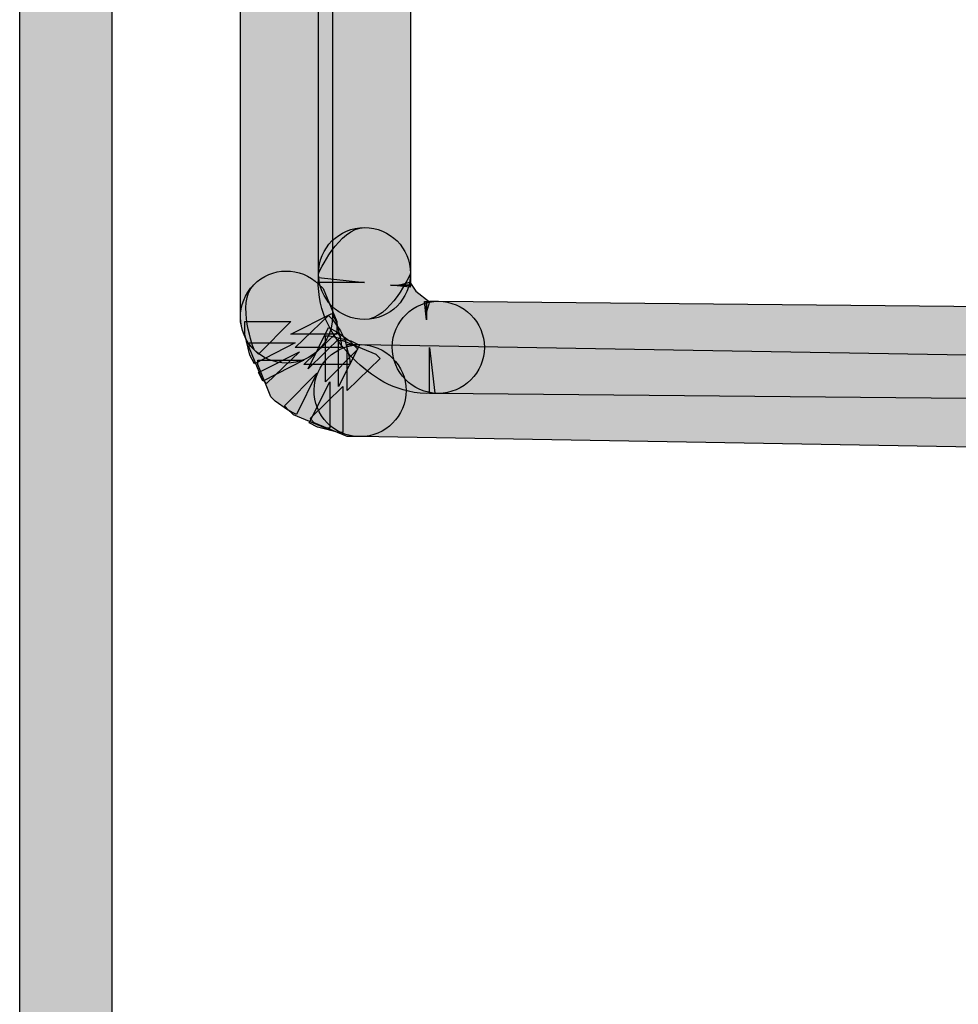
# Model space of a CAD drawing. Extents: x 56 to 241, y -36 to 247.
# Drawn here: x 56 to 61, y 94 to 99 of the extents above; entities that cross this region are included whole.
import ezdxf

# ---------------------------------------------------------------- set-up
doc = ezdxf.new("R2010")
doc.units = 0
doc.header["$MEASUREMENT"] = 0
doc.layers.add('LAYER_1', color=7, linetype='CONTINUOUS')

# ---------------------------------------------------------------- blocks, each defined once
blk = doc.blocks.new('BLOCK_942')
at = {"layer": 'LAYER_1'}
blk.add_open_spline([(65.1615, 97.6624), (65.1615, 97.6624), (58.3996, 97.7275), (58.3996, 97.7275), (58.2713, 97.7294), (58.1662, 97.6262), (58.1652, 97.4979), (58.1634, 97.3695), (58.2666, 97.2644), (58.3949, 97.2626), (58.3949, 97.2626), (65.1569, 97.1975), (65.1569, 97.1975), (65.2852, 97.1956), (65.3903, 97.2988), (65.3921, 97.4271), (65.3931, 97.5555), (65.2898, 97.6606), (65.1615, 97.6624)], degree=3, knots=[0, 0, 0, 0, 1, 1, 1, 2, 2, 2, 3, 3, 3, 4, 4, 4, 5, 5, 5, 6, 6, 6, 6], dxfattribs=at)
blk = doc.blocks.new('BLOCK_943')
at = {"layer": 'LAYER_1'}
h = blk.add_hatch(color=7, dxfattribs=at)
h.dxf.hatch_style = 2
edge = h.paths.add_edge_path()
edge.add_spline(control_points=[(65.1615, 97.6624), (65.1615, 97.6624), (58.3996, 97.7275), (58.3996, 97.7275), (58.2713, 97.7294), (58.1662, 97.6262), (58.1652, 97.4979), (58.1634, 97.3695), (58.2666, 97.2644), (58.3949, 97.2626), (58.3949, 97.2626), (65.1569, 97.1975), (65.1569, 97.1975), (65.2852, 97.1956), (65.3903, 97.2988), (65.3921, 97.4271), (65.3931, 97.5555), (65.1615, 97.6624), (65.1615, 97.6624), (65.1615, 97.6624), (65.2898, 97.6606), (65.1615, 97.6624)], knot_values=[0, 0, 0, 0, 1, 1, 1, 2, 2, 2, 3, 3, 3, 4, 4, 4, 5, 5, 5, 6, 6, 6, 7, 7, 7, 7], degree=3, periodic=1)
blk.add_open_spline([(65.1615, 97.6624), (65.1615, 97.6624), (58.3996, 97.7275), (58.3996, 97.7275), (58.2713, 97.7294), (58.1662, 97.6262), (58.1652, 97.4979), (58.1634, 97.3695), (58.2666, 97.2644), (58.3949, 97.2626), (58.3949, 97.2626), (65.1569, 97.1975), (65.1569, 97.1975), (65.2852, 97.1956), (65.3903, 97.2988), (65.3921, 97.4271), (65.3931, 97.5555), (65.1615, 97.6624), (65.1615, 97.6624), (65.1615, 97.6624), (65.2898, 97.6606), (65.1615, 97.6624)], degree=3, knots=[0, 0, 0, 0, 1, 1, 1, 2, 2, 2, 3, 3, 3, 4, 4, 4, 5, 5, 5, 6, 6, 6, 7, 7, 7, 7], dxfattribs=at)
blk = doc.blocks.new('BLOCK_944')
at = {"layer": 'LAYER_1'}
blk.add_open_spline([(64.4195, 97.3993), (64.4195, 97.3993), (58.0072, 97.509), (58.0072, 97.509), (57.8789, 97.5109), (57.7729, 97.4086), (57.7701, 97.2803), (57.7682, 97.1519), (57.8705, 97.046), (57.9988, 97.0441), (57.9988, 97.0441), (64.4112, 96.9344), (64.4112, 96.9344), (64.5395, 96.9325), (64.6455, 97.0348), (64.6473, 97.1631), (64.6501, 97.2914), (64.5478, 97.3975), (64.4195, 97.3993)], degree=3, knots=[0, 0, 0, 0, 1, 1, 1, 2, 2, 2, 3, 3, 3, 4, 4, 4, 5, 5, 5, 6, 6, 6, 6], dxfattribs=at)
blk = doc.blocks.new('BLOCK_945')
at = {"layer": 'LAYER_1'}
h = blk.add_hatch(color=7, dxfattribs=at)
h.dxf.hatch_style = 2
edge = h.paths.add_edge_path()
edge.add_spline(control_points=[(64.4195, 97.3993), (64.4195, 97.3993), (58.0072, 97.509), (58.0072, 97.509), (57.8789, 97.5109), (57.7729, 97.4086), (57.7701, 97.2803), (57.7682, 97.1519), (57.8705, 97.046), (57.9988, 97.0441), (57.9988, 97.0441), (64.4112, 96.9344), (64.4112, 96.9344), (64.5395, 96.9325), (64.6455, 97.0348), (64.6473, 97.1631), (64.6501, 97.2914), (64.4195, 97.3993), (64.4195, 97.3993), (64.4195, 97.3993), (64.5478, 97.3975), (64.4195, 97.3993)], knot_values=[0, 0, 0, 0, 1, 1, 1, 2, 2, 2, 3, 3, 3, 4, 4, 4, 5, 5, 5, 6, 6, 6, 7, 7, 7, 7], degree=3, periodic=1)
blk.add_open_spline([(64.4195, 97.3993), (64.4195, 97.3993), (58.0072, 97.509), (58.0072, 97.509), (57.8789, 97.5109), (57.7729, 97.4086), (57.7701, 97.2803), (57.7682, 97.1519), (57.8705, 97.046), (57.9988, 97.0441), (57.9988, 97.0441), (64.4112, 96.9344), (64.4112, 96.9344), (64.5395, 96.9325), (64.6455, 97.0348), (64.6473, 97.1631), (64.6501, 97.2914), (64.4195, 97.3993), (64.4195, 97.3993), (64.4195, 97.3993), (64.5478, 97.3975), (64.4195, 97.3993)], degree=3, knots=[0, 0, 0, 0, 1, 1, 1, 2, 2, 2, 3, 3, 3, 4, 4, 4, 5, 5, 5, 6, 6, 6, 7, 7, 7, 7], dxfattribs=at)
blk = doc.blocks.new('BLOCK_950')
at = {"layer": 'LAYER_1'}
blk.add_open_spline([(56.7482, 38.7967), (56.7482, 38.7967), (56.7482, 117.4332), (56.7482, 117.4332), (56.7482, 117.5615), (56.644, 117.6656), (56.5157, 117.6656), (56.3874, 117.6656), (56.2832, 117.5615), (56.2832, 117.4332), (56.2832, 117.4332), (56.2832, 38.7967), (56.2832, 38.7967), (56.2832, 38.6684), (56.3874, 38.5642), (56.5157, 38.5642), (56.644, 38.5642), (56.7482, 38.6684), (56.7482, 38.7967)], degree=3, knots=[0, 0, 0, 0, 1, 1, 1, 2, 2, 2, 3, 3, 3, 4, 4, 4, 5, 5, 5, 6, 6, 6, 6], dxfattribs=at)
blk = doc.blocks.new('BLOCK_951')
at = {"layer": 'LAYER_1'}
h = blk.add_hatch(color=7, dxfattribs=at)
h.dxf.hatch_style = 2
edge = h.paths.add_edge_path()
edge.add_spline(control_points=[(56.7482, 38.7967), (56.7482, 38.7967), (56.7482, 117.4332), (56.7482, 117.4332), (56.7482, 117.5615), (56.644, 117.6656), (56.5157, 117.6656), (56.3874, 117.6656), (56.2832, 117.5615), (56.2832, 117.4332), (56.2832, 117.4332), (56.2832, 38.7967), (56.2832, 38.7967), (56.2832, 38.6684), (56.3874, 38.5642), (56.5157, 38.5642), (56.644, 38.5642), (56.7482, 38.7967), (56.7482, 38.7967), (56.7482, 38.7967), (56.7482, 38.6684), (56.7482, 38.7967)], knot_values=[0, 0, 0, 0, 1, 1, 1, 2, 2, 2, 3, 3, 3, 4, 4, 4, 5, 5, 5, 6, 6, 6, 7, 7, 7, 7], degree=3, periodic=1)
blk.add_open_spline([(56.7482, 38.7967), (56.7482, 38.7967), (56.7482, 117.4332), (56.7482, 117.4332), (56.7482, 117.5615), (56.644, 117.6656), (56.5157, 117.6656), (56.3874, 117.6656), (56.2832, 117.5615), (56.2832, 117.4332), (56.2832, 117.4332), (56.2832, 38.7967), (56.2832, 38.7967), (56.2832, 38.6684), (56.3874, 38.5642), (56.5157, 38.5642), (56.644, 38.5642), (56.7482, 38.7967), (56.7482, 38.7967), (56.7482, 38.7967), (56.7482, 38.6684), (56.7482, 38.7967)], degree=3, knots=[0, 0, 0, 0, 1, 1, 1, 2, 2, 2, 3, 3, 3, 4, 4, 4, 5, 5, 5, 6, 6, 6, 7, 7, 7, 7], dxfattribs=at)
blk = doc.blocks.new('BLOCK_952')
at = {"layer": 'LAYER_1'}
blk.add_open_spline([(57.3981, 101.1941), (57.3981, 101.1941), (57.3981, 97.6485), (57.3981, 97.6485), (57.3981, 97.5202), (57.5023, 97.416), (57.6306, 97.416), (57.7589, 97.416), (57.8631, 97.5202), (57.8631, 97.6485), (57.8631, 97.6485), (57.8631, 101.1941), (57.8631, 101.1941), (57.8631, 101.3224), (57.7589, 101.4266), (57.6306, 101.4266), (57.5023, 101.4266), (57.3981, 101.3224), (57.3981, 101.1941)], degree=3, knots=[0, 0, 0, 0, 1, 1, 1, 2, 2, 2, 3, 3, 3, 4, 4, 4, 5, 5, 5, 6, 6, 6, 6], dxfattribs=at)
blk = doc.blocks.new('BLOCK_953')
at = {"layer": 'LAYER_1'}
h = blk.add_hatch(color=7, dxfattribs=at)
h.dxf.hatch_style = 2
edge = h.paths.add_edge_path()
edge.add_spline(control_points=[(57.3981, 101.1941), (57.3981, 101.1941), (57.3981, 97.6485), (57.3981, 97.6485), (57.3981, 97.5202), (57.5023, 97.416), (57.6306, 97.416), (57.7589, 97.416), (57.8631, 97.5202), (57.8631, 97.6485), (57.8631, 97.6485), (57.8631, 101.1941), (57.8631, 101.1941), (57.8631, 101.3224), (57.7589, 101.4266), (57.6306, 101.4266), (57.5023, 101.4266), (57.3981, 101.1941), (57.3981, 101.1941), (57.3981, 101.1941), (57.3981, 101.3224), (57.3981, 101.1941)], knot_values=[0, 0, 0, 0, 1, 1, 1, 2, 2, 2, 3, 3, 3, 4, 4, 4, 5, 5, 5, 6, 6, 6, 7, 7, 7, 7], degree=3, periodic=1)
blk.add_open_spline([(57.3981, 101.1941), (57.3981, 101.1941), (57.3981, 97.6485), (57.3981, 97.6485), (57.3981, 97.5202), (57.5023, 97.416), (57.6306, 97.416), (57.7589, 97.416), (57.8631, 97.5202), (57.8631, 97.6485), (57.8631, 97.6485), (57.8631, 101.1941), (57.8631, 101.1941), (57.8631, 101.3224), (57.7589, 101.4266), (57.6306, 101.4266), (57.5023, 101.4266), (57.3981, 101.1941), (57.3981, 101.1941), (57.3981, 101.1941), (57.3981, 101.3224), (57.3981, 101.1941)], degree=3, knots=[0, 0, 0, 0, 1, 1, 1, 2, 2, 2, 3, 3, 3, 4, 4, 4, 5, 5, 5, 6, 6, 6, 7, 7, 7, 7], dxfattribs=at)
blk = doc.blocks.new('BLOCK_962')
at = {"layer": 'LAYER_1'}
blk.add_open_spline([(58.2573, 97.868), (58.2573, 97.868), (58.2573, 100.9755), (58.2573, 100.9755), (58.2573, 101.1038), (58.1532, 101.208), (58.0249, 101.208), (57.8965, 101.208), (57.7924, 101.1038), (57.7924, 100.9755), (57.7924, 100.9755), (57.7924, 97.868), (57.7924, 97.868), (57.7924, 97.7396), (57.8965, 97.6355), (58.0249, 97.6355), (58.1532, 97.6355), (58.2573, 97.7396), (58.2573, 97.868)], degree=3, knots=[0, 0, 0, 0, 1, 1, 1, 2, 2, 2, 3, 3, 3, 4, 4, 4, 5, 5, 5, 6, 6, 6, 6], dxfattribs=at)
blk = doc.blocks.new('BLOCK_963')
at = {"layer": 'LAYER_1'}
h = blk.add_hatch(color=7, dxfattribs=at)
h.dxf.hatch_style = 2
edge = h.paths.add_edge_path()
edge.add_spline(control_points=[(58.2573, 97.868), (58.2573, 97.868), (58.2573, 100.9755), (58.2573, 100.9755), (58.2573, 101.1038), (58.1532, 101.208), (58.0249, 101.208), (57.8965, 101.208), (57.7924, 101.1038), (57.7924, 100.9755), (57.7924, 100.9755), (57.7924, 97.868), (57.7924, 97.868), (57.7924, 97.7396), (57.8965, 97.6355), (58.0249, 97.6355), (58.1532, 97.6355), (58.2573, 97.868), (58.2573, 97.868), (58.2573, 97.868), (58.2573, 97.7396), (58.2573, 97.868)], knot_values=[0, 0, 0, 0, 1, 1, 1, 2, 2, 2, 3, 3, 3, 4, 4, 4, 5, 5, 5, 6, 6, 6, 7, 7, 7, 7], degree=3, periodic=1)
blk.add_open_spline([(58.2573, 97.868), (58.2573, 97.868), (58.2573, 100.9755), (58.2573, 100.9755), (58.2573, 101.1038), (58.1532, 101.208), (58.0249, 101.208), (57.8965, 101.208), (57.7924, 101.1038), (57.7924, 100.9755), (57.7924, 100.9755), (57.7924, 97.868), (57.7924, 97.868), (57.7924, 97.7396), (57.8965, 97.6355), (58.0249, 97.6355), (58.1532, 97.6355), (58.2573, 97.868), (58.2573, 97.868), (58.2573, 97.868), (58.2573, 97.7396), (58.2573, 97.868)], degree=3, knots=[0, 0, 0, 0, 1, 1, 1, 2, 2, 2, 3, 3, 3, 4, 4, 4, 5, 5, 5, 6, 6, 6, 7, 7, 7, 7], dxfattribs=at)
blk = doc.blocks.new('BLOCK_1102')
at = {"layer": 'LAYER_1'}
blk.add_open_spline([(57.4679, 97.4821), (57.4679, 97.4821), (57.4902, 97.4607), (57.4902, 97.4607), (57.4902, 97.4607), (57.6529, 97.6262), (57.6529, 97.6262), (57.6529, 97.6262), (57.4204, 97.6262), (57.4204, 97.6262), (57.4204, 97.6262), (57.4204, 97.5611), (57.4204, 97.5611), (57.4204, 97.5611), (57.4465, 97.4551), (57.4465, 97.4551), (57.4465, 97.4551), (57.4688, 97.4114), (57.4688, 97.4114), (57.4688, 97.4114), (57.6752, 97.5174), (57.6752, 97.5174), (57.6752, 97.5174), (57.4428, 97.5174), (57.4428, 97.5174), (57.4428, 97.5174), (57.4428, 97.4951), (57.4428, 97.4951), (57.4428, 97.4951), (57.5079, 97.3342), (57.5079, 97.3342), (57.5079, 97.3342), (57.5292, 97.3119), (57.5292, 97.3119), (57.5292, 97.3119), (57.6966, 97.4728), (57.6966, 97.4728), (57.6966, 97.4728), (57.4902, 97.3677), (57.4902, 97.3677), (57.4902, 97.3677), (57.5116, 97.324), (57.5116, 97.324), (57.5116, 97.324), (57.7189, 97.43), (57.7189, 97.43), (57.7189, 97.43), (57.4865, 97.43), (57.4865, 97.43), (57.4865, 97.43), (57.4865, 97.4077), (57.4865, 97.4077), (57.4865, 97.4077), (57.5525, 97.245), (57.5525, 97.245), (57.5525, 97.245), (57.5739, 97.2236), (57.5739, 97.2236), (57.5739, 97.2236), (57.6362, 97.1789), (57.6362, 97.1789), (57.6362, 97.1789), (57.6808, 97.1566), (57.6808, 97.1566), (57.6808, 97.1566), (57.784, 97.364), (57.784, 97.364), (57.784, 97.364), (57.6203, 97.1994), (57.6203, 97.1994), (57.6203, 97.1994), (57.6417, 97.178), (57.6417, 97.178), (57.6417, 97.178), (57.6436, 97.1761), (57.6436, 97.1761), (57.6436, 97.1761), (57.6659, 97.1547), (57.6659, 97.1547), (57.6659, 97.1547), (57.8286, 97.0878), (57.8286, 97.0878), (57.8286, 97.0878), (57.85, 97.0878), (57.85, 97.0878), (57.85, 97.0878), (57.85, 97.3203), (57.85, 97.3203), (57.85, 97.3203), (57.7449, 97.1138), (57.7449, 97.1138), (57.7449, 97.1138), (57.7877, 97.0915), (57.7877, 97.0915), (57.7877, 97.0915), (57.8937, 97.0654), (57.8937, 97.0654), (57.8937, 97.0654), (57.9161, 97.0654), (57.9161, 97.0654), (57.9161, 97.0654), (57.9161, 97.2979), (57.9161, 97.2979), (57.9161, 97.2979), (57.7496, 97.1362), (57.7496, 97.1362), (57.7496, 97.1362), (57.771, 97.1138), (57.771, 97.1138), (57.771, 97.1138), (57.9374, 97.0441), (57.9374, 97.0441), (57.9374, 97.0441), (58.0025, 97.0441), (58.0025, 97.0441), (58.1308, 97.0441), (58.235, 97.1483), (58.235, 97.2766), (58.235, 97.4049), (58.1308, 97.509), (58.0025, 97.509), (58.0025, 97.509), (57.9374, 97.509), (57.9374, 97.509), (57.9374, 97.509), (57.9374, 97.2766), (57.9374, 97.2766), (57.9374, 97.2766), (58.1039, 97.4393), (58.1039, 97.4393), (58.1039, 97.4393), (58.0825, 97.4607), (58.0825, 97.4607), (58.0825, 97.4607), (57.9161, 97.5304), (57.9161, 97.5304), (57.9161, 97.5304), (57.8937, 97.5304), (57.8937, 97.5304), (57.8937, 97.5304), (57.8937, 97.2979), (57.8937, 97.2979), (57.8937, 97.2979), (57.9997, 97.5053), (57.9997, 97.5053), (57.9997, 97.5053), (57.956, 97.5276), (57.956, 97.5276), (57.956, 97.5276), (57.85, 97.5527), (57.85, 97.5527), (57.85, 97.5527), (57.8286, 97.5527), (57.8286, 97.5527), (57.8286, 97.5527), (57.8286, 97.3203), (57.8286, 97.3203), (57.8286, 97.3203), (57.9914, 97.4867), (57.9914, 97.4867), (57.9914, 97.4867), (57.97, 97.5072), (57.97, 97.5072), (57.97, 97.5072), (57.9486, 97.5286), (57.9486, 97.5286), (57.9486, 97.5286), (57.8882, 97.5723), (57.8882, 97.5723), (57.8882, 97.5723), (57.8435, 97.5946), (57.8435, 97.5946), (57.8435, 97.5946), (57.7403, 97.3863), (57.7403, 97.3863), (57.7403, 97.3863), (57.9058, 97.549), (57.9058, 97.549), (57.9058, 97.549), (57.8854, 97.5704), (57.8854, 97.5704), (57.8854, 97.5704), (57.7189, 97.4077), (57.7189, 97.4077), (57.7189, 97.4077), (57.9514, 97.4077), (57.9514, 97.4077), (57.9514, 97.4077), (57.9514, 97.43), (57.9514, 97.43), (57.9514, 97.43), (57.9263, 97.535), (57.9263, 97.535), (57.9263, 97.535), (57.904, 97.5787), (57.904, 97.5787), (57.904, 97.5787), (57.8649, 97.6336), (57.8649, 97.6336), (57.8649, 97.6336), (57.8435, 97.6559), (57.8435, 97.6559), (57.8435, 97.6559), (57.6752, 97.4951), (57.6752, 97.4951), (57.6752, 97.4951), (57.9077, 97.4951), (57.9077, 97.4951), (57.9077, 97.4951), (57.9077, 97.5174), (57.9077, 97.5174), (57.9077, 97.5174), (57.8826, 97.6224), (57.8826, 97.6224), (57.8826, 97.6224), (57.8603, 97.6662), (57.8603, 97.6662), (57.8603, 97.6662), (57.6529, 97.5611), (57.6529, 97.5611), (57.6529, 97.5611), (57.8854, 97.5611), (57.8854, 97.5611), (57.8854, 97.5611), (57.8854, 97.6262), (57.8854, 97.6262), (57.8854, 97.6262), (57.8156, 97.7926), (57.8156, 97.7926), (57.8156, 97.7926), (57.7933, 97.814), (57.7933, 97.814), (57.7022, 97.9042), (57.5543, 97.9023), (57.4651, 97.8112), (57.3749, 97.7191), (57.3767, 97.5723), (57.4679, 97.4821)], degree=3, knots=[0, 0, 0, 0, 1, 1, 1, 2, 2, 2, 3, 3, 3, 4, 4, 4, 5, 5, 5, 6, 6, 6, 7, 7, 7, 8, 8, 8, 9, 9, 9, 10, 10, 10, 11, 11, 11, 12, 12, 12, 13, 13, 13, 14, 14, 14, 15, 15, 15, 16, 16, 16, 17, 17, 17, 18, 18, 18, 19, 19, 19, 20, 20, 20, 21, 21, 21, 22, 22, 22, 23, 23, 23, 24, 24, 24, 25, 25, 25, 26, 26, 26, 27, 27, 27, 28, 28, 28, 29, 29, 29, 30, 30, 30, 31, 31, 31, 32, 32, 32, 33, 33, 33, 34, 34, 34, 35, 35, 35, 36, 36, 36, 37, 37, 37, 38, 38, 38, 39, 39, 39, 40, 40, 40, 41, 41, 41, 42, 42, 42, 43, 43, 43, 44, 44, 44, 45, 45, 45, 46, 46, 46, 47, 47, 47, 48, 48, 48, 49, 49, 49, 50, 50, 50, 51, 51, 51, 52, 52, 52, 53, 53, 53, 54, 54, 54, 55, 55, 55, 56, 56, 56, 57, 57, 57, 58, 58, 58, 59, 59, 59, 60, 60, 60, 61, 61, 61, 62, 62, 62, 63, 63, 63, 64, 64, 64, 65, 65, 65, 66, 66, 66, 67, 67, 67, 68, 68, 68, 69, 69, 69, 70, 70, 70, 71, 71, 71, 72, 72, 72, 73, 73, 73, 74, 74, 74, 75, 75, 75, 76, 76, 76, 77, 77, 77, 78, 78, 78, 79, 79, 79, 79], dxfattribs=at)
blk = doc.blocks.new('BLOCK_1103')
at = {"layer": 'LAYER_1'}
h = blk.add_hatch(color=7, dxfattribs=at)
h.dxf.hatch_style = 2
edge = h.paths.add_edge_path()
edge.add_spline(control_points=[(57.4679, 97.4821), (57.4679, 97.4821), (57.4902, 97.4607), (57.4902, 97.4607), (57.4902, 97.4607), (57.6529, 97.6262), (57.6529, 97.6262), (57.6529, 97.6262), (57.4204, 97.6262), (57.4204, 97.6262), (57.4204, 97.6262), (57.4204, 97.5611), (57.4204, 97.5611), (57.4204, 97.5611), (57.4465, 97.4551), (57.4465, 97.4551), (57.4465, 97.4551), (57.4688, 97.4114), (57.4688, 97.4114), (57.4688, 97.4114), (57.6752, 97.5174), (57.6752, 97.5174), (57.6752, 97.5174), (57.4428, 97.5174), (57.4428, 97.5174), (57.4428, 97.5174), (57.4428, 97.4951), (57.4428, 97.4951), (57.4428, 97.4951), (57.5079, 97.3342), (57.5079, 97.3342), (57.5079, 97.3342), (57.5292, 97.3119), (57.5292, 97.3119), (57.5292, 97.3119), (57.6966, 97.4728), (57.6966, 97.4728), (57.6966, 97.4728), (57.4902, 97.3677), (57.4902, 97.3677), (57.4902, 97.3677), (57.5116, 97.324), (57.5116, 97.324), (57.5116, 97.324), (57.7189, 97.43), (57.7189, 97.43), (57.7189, 97.43), (57.4865, 97.43), (57.4865, 97.43), (57.4865, 97.43), (57.4865, 97.4077), (57.4865, 97.4077), (57.4865, 97.4077), (57.5525, 97.245), (57.5525, 97.245), (57.5525, 97.245), (57.5739, 97.2236), (57.5739, 97.2236), (57.5739, 97.2236), (57.6362, 97.1789), (57.6362, 97.1789), (57.6362, 97.1789), (57.6808, 97.1566), (57.6808, 97.1566), (57.6808, 97.1566), (57.784, 97.364), (57.784, 97.364), (57.784, 97.364), (57.6203, 97.1994), (57.6203, 97.1994), (57.6203, 97.1994), (57.6417, 97.178), (57.6417, 97.178), (57.6436, 97.1761), (57.6659, 97.1547), (57.6659, 97.1547), (57.6659, 97.1547), (57.8286, 97.0878), (57.8286, 97.0878), (57.8286, 97.0878), (57.85, 97.0878), (57.85, 97.0878), (57.85, 97.0878), (57.85, 97.3203), (57.85, 97.3203), (57.85, 97.3203), (57.7449, 97.1138), (57.7449, 97.1138), (57.7449, 97.1138), (57.7877, 97.0915), (57.7877, 97.0915), (57.7877, 97.0915), (57.8937, 97.0654), (57.8937, 97.0654), (57.8937, 97.0654), (57.9161, 97.0654), (57.9161, 97.0654), (57.9161, 97.0654), (57.9161, 97.2979), (57.9161, 97.2979), (57.9161, 97.2979), (57.7496, 97.1362), (57.7496, 97.1362), (57.7496, 97.1362), (57.771, 97.1138), (57.771, 97.1138), (57.771, 97.1138), (57.9374, 97.0441), (57.9374, 97.0441), (57.9374, 97.0441), (58.0025, 97.0441), (58.0025, 97.0441), (58.1308, 97.0441), (58.235, 97.1483), (58.235, 97.2766), (58.235, 97.4049), (58.1308, 97.509), (58.0025, 97.509), (58.0025, 97.509), (57.9374, 97.509), (57.9374, 97.509), (57.9374, 97.509), (57.9374, 97.2766), (57.9374, 97.2766), (57.9374, 97.2766), (58.1039, 97.4393), (58.1039, 97.4393), (58.1039, 97.4393), (58.0825, 97.4607), (58.0825, 97.4607), (58.0825, 97.4607), (57.9161, 97.5304), (57.9161, 97.5304), (57.9161, 97.5304), (57.8937, 97.5304), (57.8937, 97.5304), (57.8937, 97.5304), (57.8937, 97.2979), (57.8937, 97.2979), (57.8937, 97.2979), (57.9997, 97.5053), (57.9997, 97.5053), (57.9997, 97.5053), (57.956, 97.5276), (57.956, 97.5276), (57.956, 97.5276), (57.85, 97.5527), (57.85, 97.5527), (57.85, 97.5527), (57.8286, 97.5527), (57.8286, 97.5527), (57.8286, 97.5527), (57.8286, 97.3203), (57.8286, 97.3203), (57.8286, 97.3203), (57.9914, 97.4867), (57.9914, 97.4867), (57.9914, 97.4867), (57.97, 97.5072), (57.97, 97.5072), (57.97, 97.5072), (57.9486, 97.5286), (57.9486, 97.5286), (57.9486, 97.5286), (57.8882, 97.5723), (57.8882, 97.5723), (57.8882, 97.5723), (57.8435, 97.5946), (57.8435, 97.5946), (57.8435, 97.5946), (57.7403, 97.3863), (57.7403, 97.3863), (57.7403, 97.3863), (57.9058, 97.549), (57.9058, 97.549), (57.9058, 97.549), (57.8854, 97.5704), (57.8854, 97.5704), (57.8854, 97.5704), (57.7189, 97.4077), (57.7189, 97.4077), (57.7189, 97.4077), (57.9514, 97.4077), (57.9514, 97.4077), (57.9514, 97.4077), (57.9514, 97.43), (57.9514, 97.43), (57.9514, 97.43), (57.9263, 97.535), (57.9263, 97.535), (57.9263, 97.535), (57.904, 97.5787), (57.904, 97.5787), (57.904, 97.5787), (57.8649, 97.6336), (57.8649, 97.6336), (57.8649, 97.6336), (57.8435, 97.6559), (57.8435, 97.6559), (57.8435, 97.6559), (57.6752, 97.4951), (57.6752, 97.4951), (57.6752, 97.4951), (57.9077, 97.4951), (57.9077, 97.4951), (57.9077, 97.4951), (57.9077, 97.5174), (57.9077, 97.5174), (57.9077, 97.5174), (57.8826, 97.6224), (57.8826, 97.6224), (57.8826, 97.6224), (57.8603, 97.6662), (57.8603, 97.6662), (57.8603, 97.6662), (57.6529, 97.5611), (57.6529, 97.5611), (57.6529, 97.5611), (57.8854, 97.5611), (57.8854, 97.5611), (57.8854, 97.5611), (57.8854, 97.6262), (57.8854, 97.6262), (57.8854, 97.6262), (57.8156, 97.7926), (57.8156, 97.7926), (57.8156, 97.7926), (57.7933, 97.814), (57.7933, 97.814), (57.7022, 97.9042), (57.5543, 97.9023), (57.4651, 97.8112), (57.3749, 97.7191), (57.4679, 97.4821), (57.4679, 97.4821), (57.4679, 97.4821), (57.3767, 97.5723), (57.4679, 97.4821)], knot_values=[0, 0, 0, 0, 1, 1, 1, 2, 2, 2, 3, 3, 3, 4, 4, 4, 5, 5, 5, 6, 6, 6, 7, 7, 7, 8, 8, 8, 9, 9, 9, 10, 10, 10, 11, 11, 11, 12, 12, 12, 13, 13, 13, 14, 14, 14, 15, 15, 15, 16, 16, 16, 17, 17, 17, 18, 18, 18, 19, 19, 19, 20, 20, 20, 21, 21, 21, 22, 22, 22, 23, 23, 23, 24, 24, 24, 25, 25, 25, 26, 26, 26, 27, 27, 27, 28, 28, 28, 29, 29, 29, 30, 30, 30, 31, 31, 31, 32, 32, 32, 33, 33, 33, 34, 34, 34, 35, 35, 35, 36, 36, 36, 37, 37, 37, 38, 38, 38, 39, 39, 39, 40, 40, 40, 41, 41, 41, 42, 42, 42, 43, 43, 43, 44, 44, 44, 45, 45, 45, 46, 46, 46, 47, 47, 47, 48, 48, 48, 49, 49, 49, 50, 50, 50, 51, 51, 51, 52, 52, 52, 53, 53, 53, 54, 54, 54, 55, 55, 55, 56, 56, 56, 57, 57, 57, 58, 58, 58, 59, 59, 59, 60, 60, 60, 61, 61, 61, 62, 62, 62, 63, 63, 63, 64, 64, 64, 65, 65, 65, 66, 66, 66, 67, 67, 67, 68, 68, 68, 69, 69, 69, 70, 70, 70, 71, 71, 71, 72, 72, 72, 73, 73, 73, 74, 74, 74, 75, 75, 75, 76, 76, 76, 77, 77, 77, 78, 78, 78, 79, 79, 79, 79], degree=3, periodic=1)
blk.add_open_spline([(57.4679, 97.4821), (57.4679, 97.4821), (57.4902, 97.4607), (57.4902, 97.4607), (57.4902, 97.4607), (57.6529, 97.6262), (57.6529, 97.6262), (57.6529, 97.6262), (57.4204, 97.6262), (57.4204, 97.6262), (57.4204, 97.6262), (57.4204, 97.5611), (57.4204, 97.5611), (57.4204, 97.5611), (57.4465, 97.4551), (57.4465, 97.4551), (57.4465, 97.4551), (57.4688, 97.4114), (57.4688, 97.4114), (57.4688, 97.4114), (57.6752, 97.5174), (57.6752, 97.5174), (57.6752, 97.5174), (57.4428, 97.5174), (57.4428, 97.5174), (57.4428, 97.5174), (57.4428, 97.4951), (57.4428, 97.4951), (57.4428, 97.4951), (57.5079, 97.3342), (57.5079, 97.3342), (57.5079, 97.3342), (57.5292, 97.3119), (57.5292, 97.3119), (57.5292, 97.3119), (57.6966, 97.4728), (57.6966, 97.4728), (57.6966, 97.4728), (57.4902, 97.3677), (57.4902, 97.3677), (57.4902, 97.3677), (57.5116, 97.324), (57.5116, 97.324), (57.5116, 97.324), (57.7189, 97.43), (57.7189, 97.43), (57.7189, 97.43), (57.4865, 97.43), (57.4865, 97.43), (57.4865, 97.43), (57.4865, 97.4077), (57.4865, 97.4077), (57.4865, 97.4077), (57.5525, 97.245), (57.5525, 97.245), (57.5525, 97.245), (57.5739, 97.2236), (57.5739, 97.2236), (57.5739, 97.2236), (57.6362, 97.1789), (57.6362, 97.1789), (57.6362, 97.1789), (57.6808, 97.1566), (57.6808, 97.1566), (57.6808, 97.1566), (57.784, 97.364), (57.784, 97.364), (57.784, 97.364), (57.6203, 97.1994), (57.6203, 97.1994), (57.6203, 97.1994), (57.6417, 97.178), (57.6417, 97.178), (57.6436, 97.1761), (57.6659, 97.1547), (57.6659, 97.1547), (57.6659, 97.1547), (57.8286, 97.0878), (57.8286, 97.0878), (57.8286, 97.0878), (57.85, 97.0878), (57.85, 97.0878), (57.85, 97.0878), (57.85, 97.3203), (57.85, 97.3203), (57.85, 97.3203), (57.7449, 97.1138), (57.7449, 97.1138), (57.7449, 97.1138), (57.7877, 97.0915), (57.7877, 97.0915), (57.7877, 97.0915), (57.8937, 97.0654), (57.8937, 97.0654), (57.8937, 97.0654), (57.9161, 97.0654), (57.9161, 97.0654), (57.9161, 97.0654), (57.9161, 97.2979), (57.9161, 97.2979), (57.9161, 97.2979), (57.7496, 97.1362), (57.7496, 97.1362), (57.7496, 97.1362), (57.771, 97.1138), (57.771, 97.1138), (57.771, 97.1138), (57.9374, 97.0441), (57.9374, 97.0441), (57.9374, 97.0441), (58.0025, 97.0441), (58.0025, 97.0441), (58.1308, 97.0441), (58.235, 97.1483), (58.235, 97.2766), (58.235, 97.4049), (58.1308, 97.509), (58.0025, 97.509), (58.0025, 97.509), (57.9374, 97.509), (57.9374, 97.509), (57.9374, 97.509), (57.9374, 97.2766), (57.9374, 97.2766), (57.9374, 97.2766), (58.1039, 97.4393), (58.1039, 97.4393), (58.1039, 97.4393), (58.0825, 97.4607), (58.0825, 97.4607), (58.0825, 97.4607), (57.9161, 97.5304), (57.9161, 97.5304), (57.9161, 97.5304), (57.8937, 97.5304), (57.8937, 97.5304), (57.8937, 97.5304), (57.8937, 97.2979), (57.8937, 97.2979), (57.8937, 97.2979), (57.9997, 97.5053), (57.9997, 97.5053), (57.9997, 97.5053), (57.956, 97.5276), (57.956, 97.5276), (57.956, 97.5276), (57.85, 97.5527), (57.85, 97.5527), (57.85, 97.5527), (57.8286, 97.5527), (57.8286, 97.5527), (57.8286, 97.5527), (57.8286, 97.3203), (57.8286, 97.3203), (57.8286, 97.3203), (57.9914, 97.4867), (57.9914, 97.4867), (57.9914, 97.4867), (57.97, 97.5072), (57.97, 97.5072), (57.97, 97.5072), (57.9486, 97.5286), (57.9486, 97.5286), (57.9486, 97.5286), (57.8882, 97.5723), (57.8882, 97.5723), (57.8882, 97.5723), (57.8435, 97.5946), (57.8435, 97.5946), (57.8435, 97.5946), (57.7403, 97.3863), (57.7403, 97.3863), (57.7403, 97.3863), (57.9058, 97.549), (57.9058, 97.549), (57.9058, 97.549), (57.8854, 97.5704), (57.8854, 97.5704), (57.8854, 97.5704), (57.7189, 97.4077), (57.7189, 97.4077), (57.7189, 97.4077), (57.9514, 97.4077), (57.9514, 97.4077), (57.9514, 97.4077), (57.9514, 97.43), (57.9514, 97.43), (57.9514, 97.43), (57.9263, 97.535), (57.9263, 97.535), (57.9263, 97.535), (57.904, 97.5787), (57.904, 97.5787), (57.904, 97.5787), (57.8649, 97.6336), (57.8649, 97.6336), (57.8649, 97.6336), (57.8435, 97.6559), (57.8435, 97.6559), (57.8435, 97.6559), (57.6752, 97.4951), (57.6752, 97.4951), (57.6752, 97.4951), (57.9077, 97.4951), (57.9077, 97.4951), (57.9077, 97.4951), (57.9077, 97.5174), (57.9077, 97.5174), (57.9077, 97.5174), (57.8826, 97.6224), (57.8826, 97.6224), (57.8826, 97.6224), (57.8603, 97.6662), (57.8603, 97.6662), (57.8603, 97.6662), (57.6529, 97.5611), (57.6529, 97.5611), (57.6529, 97.5611), (57.8854, 97.5611), (57.8854, 97.5611), (57.8854, 97.5611), (57.8854, 97.6262), (57.8854, 97.6262), (57.8854, 97.6262), (57.8156, 97.7926), (57.8156, 97.7926), (57.8156, 97.7926), (57.7933, 97.814), (57.7933, 97.814), (57.7022, 97.9042), (57.5543, 97.9023), (57.4651, 97.8112), (57.3749, 97.7191), (57.4679, 97.4821), (57.4679, 97.4821), (57.4679, 97.4821), (57.3767, 97.5723), (57.4679, 97.4821)], degree=3, knots=[0, 0, 0, 0, 1, 1, 1, 2, 2, 2, 3, 3, 3, 4, 4, 4, 5, 5, 5, 6, 6, 6, 7, 7, 7, 8, 8, 8, 9, 9, 9, 10, 10, 10, 11, 11, 11, 12, 12, 12, 13, 13, 13, 14, 14, 14, 15, 15, 15, 16, 16, 16, 17, 17, 17, 18, 18, 18, 19, 19, 19, 20, 20, 20, 21, 21, 21, 22, 22, 22, 23, 23, 23, 24, 24, 24, 25, 25, 25, 26, 26, 26, 27, 27, 27, 28, 28, 28, 29, 29, 29, 30, 30, 30, 31, 31, 31, 32, 32, 32, 33, 33, 33, 34, 34, 34, 35, 35, 35, 36, 36, 36, 37, 37, 37, 38, 38, 38, 39, 39, 39, 40, 40, 40, 41, 41, 41, 42, 42, 42, 43, 43, 43, 44, 44, 44, 45, 45, 45, 46, 46, 46, 47, 47, 47, 48, 48, 48, 49, 49, 49, 50, 50, 50, 51, 51, 51, 52, 52, 52, 53, 53, 53, 54, 54, 54, 55, 55, 55, 56, 56, 56, 57, 57, 57, 58, 58, 58, 59, 59, 59, 60, 60, 60, 61, 61, 61, 62, 62, 62, 63, 63, 63, 64, 64, 64, 65, 65, 65, 66, 66, 66, 67, 67, 67, 68, 68, 68, 69, 69, 69, 70, 70, 70, 71, 71, 71, 72, 72, 72, 73, 73, 73, 74, 74, 74, 75, 75, 75, 76, 76, 76, 77, 77, 77, 78, 78, 78, 79, 79, 79, 79], dxfattribs=at)
blk = doc.blocks.new('BLOCK_1108')
at = {"layer": 'LAYER_1'}
blk.add_open_spline([(57.7924, 97.868), (57.7924, 97.868), (57.7924, 97.8233), (57.7924, 97.8233), (57.7924, 97.8233), (58.0249, 97.8233), (58.0249, 97.8233), (58.0249, 97.8233), (57.7933, 97.8484), (57.7933, 97.8484), (57.7933, 97.8484), (57.7915, 97.8084), (57.7915, 97.8084), (57.798, 97.6364), (57.8798, 97.5322), (57.9672, 97.4383), (58.0602, 97.3509), (58.1652, 97.2691), (58.3382, 97.2616), (58.3382, 97.2616), (58.3801, 97.2644), (58.3801, 97.2644), (58.3801, 97.2644), (58.354, 97.4951), (58.354, 97.4951), (58.354, 97.4951), (58.354, 97.2626), (58.354, 97.2626), (58.354, 97.2626), (58.3977, 97.2626), (58.3977, 97.2626), (58.526, 97.2626), (58.6302, 97.3668), (58.6302, 97.4951), (58.6302, 97.6234), (58.526, 97.7275), (58.3977, 97.7275), (58.3977, 97.7275), (58.354, 97.7275), (58.354, 97.7275), (58.354, 97.7275), (58.328, 97.7266), (58.328, 97.7266), (58.328, 97.7266), (58.3382, 97.6336), (58.3382, 97.6336), (58.3382, 97.6336), (58.3382, 97.7266), (58.3382, 97.7266), (58.3382, 97.7266), (58.328, 97.7266), (58.328, 97.7266), (58.328, 97.7266), (58.3382, 97.6336), (58.3382, 97.6336), (58.3382, 97.6336), (58.3382, 97.7266), (58.3382, 97.7266), (58.3382, 97.7266), (58.3382, 97.6745), (58.3382, 97.6745), (58.3382, 97.6745), (58.3531, 97.7257), (58.3531, 97.7257), (58.3531, 97.7257), (58.3382, 97.7266), (58.3382, 97.7266), (58.3382, 97.7266), (58.3382, 97.6745), (58.3382, 97.6745), (58.3382, 97.6745), (58.3531, 97.7257), (58.3531, 97.7257), (58.3531, 97.7257), (58.2843, 97.7796), (58.2843, 97.7796), (58.2843, 97.7796), (58.2573, 97.8186), (58.2573, 97.8186), (58.2573, 97.8186), (58.2545, 97.8242), (58.2545, 97.8242), (58.2545, 97.8242), (58.1978, 97.8084), (58.1978, 97.8084), (58.1978, 97.8084), (58.2564, 97.8084), (58.2564, 97.8084), (58.2564, 97.8084), (58.2545, 97.8242), (58.2545, 97.8242), (58.2545, 97.8242), (58.1978, 97.8084), (58.1978, 97.8084), (58.1978, 97.8084), (58.2564, 97.8084), (58.2564, 97.8084), (58.2564, 97.8084), (58.156, 97.8084), (58.156, 97.8084), (58.156, 97.8084), (58.2555, 97.7982), (58.2555, 97.7982), (58.2555, 97.7982), (58.2564, 97.8084), (58.2564, 97.8084), (58.2564, 97.8084), (58.156, 97.8084), (58.156, 97.8084), (58.156, 97.8084), (58.2555, 97.7982), (58.2555, 97.7982), (58.2555, 97.7982), (58.2573, 97.8233), (58.2573, 97.8233), (58.2573, 97.8233), (58.2573, 97.868), (58.2573, 97.868), (58.2573, 97.9962), (58.1532, 98.1004), (58.0249, 98.1004), (57.8965, 98.1004), (57.7924, 97.9962), (57.7924, 97.868)], degree=3, knots=[0, 0, 0, 0, 1, 1, 1, 2, 2, 2, 3, 3, 3, 4, 4, 4, 5, 5, 5, 6, 6, 6, 7, 7, 7, 8, 8, 8, 9, 9, 9, 10, 10, 10, 11, 11, 11, 12, 12, 12, 13, 13, 13, 14, 14, 14, 15, 15, 15, 16, 16, 16, 17, 17, 17, 18, 18, 18, 19, 19, 19, 20, 20, 20, 21, 21, 21, 22, 22, 22, 23, 23, 23, 24, 24, 24, 25, 25, 25, 26, 26, 26, 27, 27, 27, 28, 28, 28, 29, 29, 29, 30, 30, 30, 31, 31, 31, 32, 32, 32, 33, 33, 33, 34, 34, 34, 35, 35, 35, 36, 36, 36, 37, 37, 37, 38, 38, 38, 39, 39, 39, 40, 40, 40, 41, 41, 41, 41], dxfattribs=at)
blk = doc.blocks.new('BLOCK_1109')
at = {"layer": 'LAYER_1'}
h = blk.add_hatch(color=7, dxfattribs=at)
h.dxf.hatch_style = 2
edge = h.paths.add_edge_path()
edge.add_spline(control_points=[(57.7924, 97.868), (57.7924, 97.868), (57.7924, 97.8233), (57.7924, 97.8233), (57.7924, 97.8233), (58.0249, 97.8233), (58.0249, 97.8233), (58.0249, 97.8233), (57.7933, 97.8484), (57.7933, 97.8484), (57.7933, 97.8484), (57.7915, 97.8084), (57.7915, 97.8084), (57.798, 97.6364), (57.8798, 97.5322), (57.9672, 97.4383), (58.0602, 97.3509), (58.1652, 97.2691), (58.3382, 97.2616), (58.3382, 97.2616), (58.3801, 97.2644), (58.3801, 97.2644), (58.3801, 97.2644), (58.354, 97.4951), (58.354, 97.4951), (58.354, 97.4951), (58.354, 97.2626), (58.354, 97.2626), (58.354, 97.2626), (58.3977, 97.2626), (58.3977, 97.2626), (58.526, 97.2626), (58.6302, 97.3668), (58.6302, 97.4951), (58.6302, 97.6234), (58.526, 97.7275), (58.3977, 97.7275), (58.3977, 97.7275), (58.354, 97.7275), (58.354, 97.7275), (58.354, 97.7275), (58.328, 97.7266), (58.328, 97.7266), (58.328, 97.7266), (58.3382, 97.6336), (58.3382, 97.6336), (58.3382, 97.6336), (58.3382, 97.7266), (58.3382, 97.7266), (58.3382, 97.7266), (58.328, 97.7266), (58.328, 97.7266), (58.328, 97.7266), (58.3382, 97.6336), (58.3382, 97.6336), (58.3382, 97.6336), (58.3382, 97.7266), (58.3382, 97.7266), (58.3382, 97.7266), (58.3382, 97.6745), (58.3382, 97.6745), (58.3382, 97.6745), (58.3531, 97.7257), (58.3531, 97.7257), (58.3531, 97.7257), (58.3382, 97.7266), (58.3382, 97.7266), (58.3382, 97.7266), (58.3382, 97.6745), (58.3382, 97.6745), (58.3382, 97.6745), (58.3531, 97.7257), (58.3531, 97.7257), (58.3531, 97.7257), (58.2843, 97.7796), (58.2843, 97.7796), (58.2843, 97.7796), (58.2573, 97.8186), (58.2573, 97.8186), (58.2573, 97.8186), (58.2545, 97.8242), (58.2545, 97.8242), (58.2545, 97.8242), (58.1978, 97.8084), (58.1978, 97.8084), (58.1978, 97.8084), (58.2564, 97.8084), (58.2564, 97.8084), (58.2564, 97.8084), (58.2545, 97.8242), (58.2545, 97.8242), (58.2545, 97.8242), (58.1978, 97.8084), (58.1978, 97.8084), (58.1978, 97.8084), (58.2564, 97.8084), (58.2564, 97.8084), (58.2564, 97.8084), (58.156, 97.8084), (58.156, 97.8084), (58.156, 97.8084), (58.2555, 97.7982), (58.2555, 97.7982), (58.2555, 97.7982), (58.2564, 97.8084), (58.2564, 97.8084), (58.2564, 97.8084), (58.156, 97.8084), (58.156, 97.8084), (58.156, 97.8084), (58.2555, 97.7982), (58.2555, 97.7982), (58.2555, 97.7982), (58.2573, 97.8233), (58.2573, 97.8233), (58.2573, 97.8233), (58.2573, 97.868), (58.2573, 97.868), (58.2573, 97.9962), (58.1532, 98.1004), (58.0249, 98.1004), (57.8965, 98.1004), (57.7924, 97.868), (57.7924, 97.868), (57.7924, 97.868), (57.7924, 97.9962), (57.7924, 97.868)], knot_values=[0, 0, 0, 0, 1, 1, 1, 2, 2, 2, 3, 3, 3, 4, 4, 4, 5, 5, 5, 6, 6, 6, 7, 7, 7, 8, 8, 8, 9, 9, 9, 10, 10, 10, 11, 11, 11, 12, 12, 12, 13, 13, 13, 14, 14, 14, 15, 15, 15, 16, 16, 16, 17, 17, 17, 18, 18, 18, 19, 19, 19, 20, 20, 20, 21, 21, 21, 22, 22, 22, 23, 23, 23, 24, 24, 24, 25, 25, 25, 26, 26, 26, 27, 27, 27, 28, 28, 28, 29, 29, 29, 30, 30, 30, 31, 31, 31, 32, 32, 32, 33, 33, 33, 34, 34, 34, 35, 35, 35, 36, 36, 36, 37, 37, 37, 38, 38, 38, 39, 39, 39, 40, 40, 40, 41, 41, 41, 42, 42, 42, 42], degree=3, periodic=1)
blk.add_open_spline([(57.7924, 97.868), (57.7924, 97.868), (57.7924, 97.8233), (57.7924, 97.8233), (57.7924, 97.8233), (58.0249, 97.8233), (58.0249, 97.8233), (58.0249, 97.8233), (57.7933, 97.8484), (57.7933, 97.8484), (57.7933, 97.8484), (57.7915, 97.8084), (57.7915, 97.8084), (57.798, 97.6364), (57.8798, 97.5322), (57.9672, 97.4383), (58.0602, 97.3509), (58.1652, 97.2691), (58.3382, 97.2616), (58.3382, 97.2616), (58.3801, 97.2644), (58.3801, 97.2644), (58.3801, 97.2644), (58.354, 97.4951), (58.354, 97.4951), (58.354, 97.4951), (58.354, 97.2626), (58.354, 97.2626), (58.354, 97.2626), (58.3977, 97.2626), (58.3977, 97.2626), (58.526, 97.2626), (58.6302, 97.3668), (58.6302, 97.4951), (58.6302, 97.6234), (58.526, 97.7275), (58.3977, 97.7275), (58.3977, 97.7275), (58.354, 97.7275), (58.354, 97.7275), (58.354, 97.7275), (58.328, 97.7266), (58.328, 97.7266), (58.328, 97.7266), (58.3382, 97.6336), (58.3382, 97.6336), (58.3382, 97.6336), (58.3382, 97.7266), (58.3382, 97.7266), (58.3382, 97.7266), (58.328, 97.7266), (58.328, 97.7266), (58.328, 97.7266), (58.3382, 97.6336), (58.3382, 97.6336), (58.3382, 97.6336), (58.3382, 97.7266), (58.3382, 97.7266), (58.3382, 97.7266), (58.3382, 97.6745), (58.3382, 97.6745), (58.3382, 97.6745), (58.3531, 97.7257), (58.3531, 97.7257), (58.3531, 97.7257), (58.3382, 97.7266), (58.3382, 97.7266), (58.3382, 97.7266), (58.3382, 97.6745), (58.3382, 97.6745), (58.3382, 97.6745), (58.3531, 97.7257), (58.3531, 97.7257), (58.3531, 97.7257), (58.2843, 97.7796), (58.2843, 97.7796), (58.2843, 97.7796), (58.2573, 97.8186), (58.2573, 97.8186), (58.2573, 97.8186), (58.2545, 97.8242), (58.2545, 97.8242), (58.2545, 97.8242), (58.1978, 97.8084), (58.1978, 97.8084), (58.1978, 97.8084), (58.2564, 97.8084), (58.2564, 97.8084), (58.2564, 97.8084), (58.2545, 97.8242), (58.2545, 97.8242), (58.2545, 97.8242), (58.1978, 97.8084), (58.1978, 97.8084), (58.1978, 97.8084), (58.2564, 97.8084), (58.2564, 97.8084), (58.2564, 97.8084), (58.156, 97.8084), (58.156, 97.8084), (58.156, 97.8084), (58.2555, 97.7982), (58.2555, 97.7982), (58.2555, 97.7982), (58.2564, 97.8084), (58.2564, 97.8084), (58.2564, 97.8084), (58.156, 97.8084), (58.156, 97.8084), (58.156, 97.8084), (58.2555, 97.7982), (58.2555, 97.7982), (58.2555, 97.7982), (58.2573, 97.8233), (58.2573, 97.8233), (58.2573, 97.8233), (58.2573, 97.868), (58.2573, 97.868), (58.2573, 97.9962), (58.1532, 98.1004), (58.0249, 98.1004), (57.8965, 98.1004), (57.7924, 97.868), (57.7924, 97.868), (57.7924, 97.868), (57.7924, 97.9962), (57.7924, 97.868)], degree=3, knots=[0, 0, 0, 0, 1, 1, 1, 2, 2, 2, 3, 3, 3, 4, 4, 4, 5, 5, 5, 6, 6, 6, 7, 7, 7, 8, 8, 8, 9, 9, 9, 10, 10, 10, 11, 11, 11, 12, 12, 12, 13, 13, 13, 14, 14, 14, 15, 15, 15, 16, 16, 16, 17, 17, 17, 18, 18, 18, 19, 19, 19, 20, 20, 20, 21, 21, 21, 22, 22, 22, 23, 23, 23, 24, 24, 24, 25, 25, 25, 26, 26, 26, 27, 27, 27, 28, 28, 28, 29, 29, 29, 30, 30, 30, 31, 31, 31, 32, 32, 32, 33, 33, 33, 34, 34, 34, 35, 35, 35, 36, 36, 36, 37, 37, 37, 38, 38, 38, 39, 39, 39, 40, 40, 40, 41, 41, 41, 42, 42, 42, 42], dxfattribs=at)

msp = doc.modelspace()

# ---------------------------------------------------------------- block references
at = {"layer": 'LAYER_1'}
for name in ['BLOCK_950', 'BLOCK_951', 'BLOCK_952', 'BLOCK_953', 'BLOCK_962', 'BLOCK_963', 'BLOCK_1108', 'BLOCK_1109', 'BLOCK_1102', 'BLOCK_1103', 'BLOCK_942', 'BLOCK_943', 'BLOCK_944', 'BLOCK_945']:
    msp.add_blockref(name, (0, 0), dxfattribs=at)

doc.saveas('drawing.dxf')
